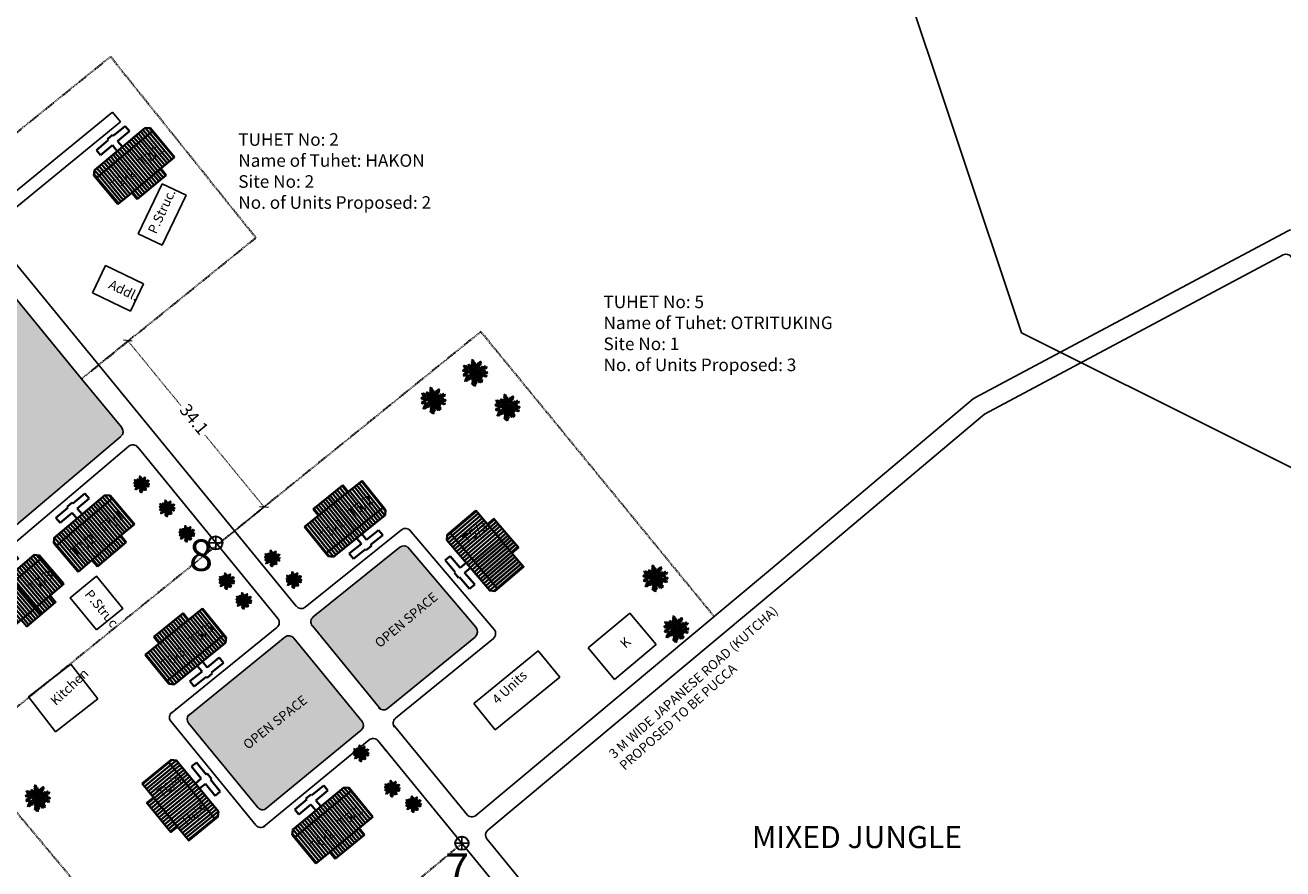
# Model space of a CAD drawing. Units: millimetres. Extents: x 45 to 18795, y 1096 to 17479.
# Drawn here: x 10471 to 10670, y 12571 to 12705 of the extents above; entities that cross this region are included whole.
import ezdxf

# ---------------------------------------------------------------- set-up
doc = ezdxf.new("R2010")
doc.units = ezdxf.units.MM
doc.linetypes.add('ACAD_ISO02W100', pattern=[15, 12, -3])
for name, color, linetype, lineweight in [('10 m Contour', 12, 'Continuous', 25), ('Du', 7, 'Continuous', 35), ('Katcha Rd Existing', 5, 'Continuous', 35), ('Tuhet Bnd', 190, 'ACAD_ISO02W100', 30)]:
    doc.layers.add(name, color=color, linetype=linetype, lineweight=lineweight)
for name, color, linetype in [('Addl', 24, 'Continuous'), ('dimension', 10, 'Continuous'), ('gf', 7, 'Continuous'), ('Jetty', 7, 'Continuous'), ('New Road P', 6, 'Continuous'), ('Open Space', 80, 'Continuous'), ('Permanent', 170, 'Continuous'), ('Proposed pathways', 7, 'Continuous'), ('Pwd temp', 10, 'Continuous'), ('Text', 1, 'Continuous'), ('tree', 94, 'Continuous')]:
    doc.layers.add(name, color=color, linetype=linetype)
doc.layers.get('0').off()
doc.styles.add('ATT', font='TXT')
doc.styles.get("Standard").update_dxf_attribs({"font": 'ARIAL.TTF'})
doc.dimstyles.new('ISO-25', dxfattribs={"dimtxt": 2, "dimasz": 1, "dimexe": 1.25, "dimexo": 0.625, "dimtad": 0, "dimdec": 1, "dimdsep": 46, "dimtxsty": 'Standard', "dimblk": 'OBLIQUE', "dimcen": 2.5, "dimclrd": 7, "dimclre": 7, "dimclrt": 7, "dimadec": 0, "dimazin": 0, "dimtfac": 1, "dimtdec": 1, "dimtmove": 0, "dimatfit": 3, "dimfxl": 0, "dimlwd": 5, "dimlwe": 5, "dimarcsym": 0})

# ---------------------------------------------------------------- blocks, each defined once
blk = doc.blocks.new('A$C14CA49D7')
at = {"layer": 'dimension'}
for points in [[(0.61, 1.22), (0.61, 0)], [(0, 0.62), (1.22, 0.62)]]:
    blk.add_lwpolyline(points, dxfattribs=at)
at = {"layer": 'dimension', "lineweight": 30}
blk.add_circle((0.61, 0.61), 0.61, dxfattribs=at)
blk = doc.blocks.new('_Oblique')
at = {"layer": 'Tuhet Bnd', "color": 0, "lineweight": -2}
blk.add_line((-0.5, -0.5), (0.5, 0.5), dxfattribs=at)
blk = doc.blocks.new('*D206')
at = {"layer": 'Defpoints', "color": 0, "ltscale": 0.002}
for p in [(10487.11, 12654.41), (10481.1, 12649.48), (10502.7, 12623.12)]:
    blk.add_point(p, dxfattribs=at)
at = {"layer": 'Tuhet Bnd', "color": 7, "lineweight": 5, "ltscale": 0.002}
for p, q in [((10481.58, 12649.88), (10488.08, 12655.2)), ((10487.11, 12654.41), (10495.52, 12644.14)), ((10508.71, 12628.05), (10499.36, 12639.46)), ((10503.18, 12623.52), (10509.68, 12628.84))]:
    blk.add_line(p, q, dxfattribs=at)
for p, rotation in [((10487.11, 12654.41), 129.3331449502371), ((10508.71, 12628.05), 309.3331449502371)]:
    blk.add_blockref('_Oblique', p, dxfattribs=dict(at, rotation=rotation))
at = {"layer": 'Tuhet Bnd', "color": 7, "ltscale": 0.002, "insert": (10497.44, 12641.8), "char_height": 2, "attachment_point": 5, "rotation": 309.3331}
blk.add_mtext('34.1', dxfattribs=at)
blk = doc.blocks.new('A$C4B74146B')
at = {"layer": 'Du'}
h = blk.add_hatch(dxfattribs=at)
h.set_pattern_fill('LINE', color=2, scale=0.15, angle=90, style=0)
h.set_pattern_definition([(90, (-27.94986, -239.5976), (-0.47625, 3e-17), [])])
h.paths.add_polyline_path([(5.85, 9), (2.85, 9), (0, 9), (0, 6.3), (5.85, 6.3)])
h.paths.add_polyline_path([(11.7, 9), (8.85, 9), (5.85, 9), (5.85, 6.3), (11.7, 6.3)])
h.paths.add_polyline_path([(11.7, 6.3), (5.85, 6.3), (5.85, 3.6), (11.7, 3.6)])
h.paths.add_polyline_path([(5.85, 6.3), (0, 6.3), (0, 3.6), (5.85, 3.6)])
h.paths.add_polyline_path([(11.7, 3.6), (0, 3.6), (0, 3.05), (0.6, 2.45), (11.1, 2.45), (11.7, 3.05)])
h.paths.add_polyline_path([(5.85, 10.35), (2.85, 10.35), (2.85, 9), (5.85, 9)])
h.paths.add_polyline_path([(8.85, 10.35), (5.85, 10.35), (5.85, 9), (8.85, 9)])
for p, q in [((5.85, 10.35), (5.85, 3.6)), ((2.85, 9), (8.85, 9)), ((11.7, 3.6), (0, 3.6))]:
    blk.add_line(p, q, dxfattribs=at)
for points in [[(11.7, 9), (11.7, 3.05), (11.1, 2.45), (0.6, 2.45), (0, 3.05), (0, 9), (2.85, 9), (2.85, 10.35), (8.85, 10.35), (8.85, 9), (11.7, 9)], [(6.37, 2.45), (6.37, 1.25), (8.83, 1.25), (8.83, 0.2), (6.37, 0.2), (6.37, 0), (5.32, 0), (5.32, 0.2), (2.86, 0.2), (2.86, 1.25), (5.32, 1.25), (5.32, 2.45)]]:
    blk.add_lwpolyline(points, dxfattribs=at)
blk = doc.blocks.new('A$C05066046')
at = {"layer": 'Tuhet Bnd', "ltscale": 0.002}
blk.add_blockref('A$C4B74146B', (0, 0), dxfattribs=at)
blk = doc.blocks.new('12PPLT15')
at = {"color": 0, "linetype": 'ByBlock'}
for p, q in [((-0.197, 0.032), (-0.424, 0.087)), ((-0.311, 0.181), (-0.394, 0.245)), ((0.013, -0.001), (-0.211, 0.261)), ((0.013, -0.001), (-0.088, 0.491)), ((0.013, -0.001), (0.471, 0.206)), ((0.105, 0.233), (0.218, 0.416)), ((0.344, -0.02), (0.467, 0.009)), ((-0.304, -0.006), (-0.415, -0.1)), ((0.013, -0.001), (-0.373, -0.336)), ((0.006, -0.159), (-0.023, -0.458)), ((0.013, -0.001), (0.245, -0.333)), ((0.205, -0.033), (0.429, -0.132))]:
    blk.add_line(p, q, dxfattribs=at)
for points in [[(0.008, 0.049), (0.041, 0.162), (0.002, 0.122), (0.057, 0.248), (-0.001, 0.2), (0.073, 0.313), (-0.007, 0.258), (0.035, 0.352), (-0.007, 0.306), (0.021, 0.394), (-0.034, 0.342), (-0.015, 0.43), (-0.046, 0.403), (-0.053, 0.497), (-0.063, 0.461), (-0.111, 0.516), (-0.076, 0.436), (-0.134, 0.449), (-0.072, 0.403), (-0.134, 0.388), (-0.069, 0.367), (-0.126, 0.359), (-0.053, 0.313), (-0.126, 0.323), (-0.042, 0.261), (-0.105, 0.281), (-0.072, 0.245), (-0.101, 0.245), (-0.053, 0.2), (-0.12, 0.204), (-0.034, 0.149), (-0.092, 0.151), (-0.04, 0.113)], [(-0.136, 0.015), (-0.185, 0.078), (-0.185, 0.032), (-0.233, 0.099), (-0.22, 0.055), (-0.295, 0.132), (-0.279, 0.074), (-0.359, 0.141), (-0.337, 0.087), (-0.408, 0.135), (-0.382, 0.09), (-0.457, 0.122), (-0.446, 0.097), (-0.476, 0.087), (-0.424, 0.078), (-0.466, 0.055), (-0.369, 0.055), (-0.411, 0.038), (-0.314, 0.049), (-0.366, 0.015), (-0.26, 0.036), (-0.314, 0.013), (-0.224, 0.015), (-0.26, -0.012), (-0.166, 0.009), (-0.197, -0.016), (-0.149, -0.004)], [(-0.289, 0.158), (-0.356, 0.164), (-0.323, 0.177), (-0.411, 0.177), (-0.356, 0.197), (-0.427, 0.206), (-0.382, 0.219), (-0.453, 0.268), (-0.379, 0.252), (-0.394, 0.284), (-0.346, 0.233), (-0.331, 0.271), (-0.317, 0.212), (-0.311, 0.252), (-0.285, 0.17)], [(-0.023, 0.057), (-0.023, 0.126), (-0.05, 0.087), (-0.065, 0.126), (-0.076, 0.103), (-0.098, 0.174), (-0.107, 0.155), (-0.136, 0.239), (-0.143, 0.21), (-0.166, 0.294), (-0.17, 0.248), (-0.214, 0.323), (-0.201, 0.271), (-0.262, 0.319), (-0.22, 0.258), (-0.272, 0.268), (-0.208, 0.233), (-0.289, 0.212), (-0.178, 0.2), (-0.26, 0.162), (-0.153, 0.158), (-0.208, 0.12), (-0.117, 0.12), (-0.159, 0.09), (-0.065, 0.061), (-0.126, 0.038), (-0.021, 0.019), (-0.078, 0.003), (-0.021, -0.012), (-0.136, -0.02), (-0.082, -0.035), (-0.191, -0.054), (-0.126, -0.071), (-0.247, -0.1), (-0.17, -0.117), (-0.304, -0.132), (-0.233, -0.152), (-0.344, -0.181), (-0.233, -0.19), (-0.359, -0.223), (-0.279, -0.236), (-0.385, -0.278), (-0.331, -0.278), (-0.401, -0.339), (-0.321, -0.31), (-0.317, -0.345), (-0.291, -0.278), (-0.281, -0.314), (-0.262, -0.249), (-0.247, -0.291), (-0.214, -0.213), (-0.197, -0.284), (-0.17, -0.184), (-0.162, -0.239), (-0.114, -0.139), (-0.114, -0.203), (-0.069, -0.094), (-0.065, -0.171), (-0.03, -0.068), (-0.015, -0.132), (-0.001, -0.035), (0.006, -0.098), (0.021, -0.052), (0.027, -0.159), (0.05, -0.119), (0.038, -0.217), (0.083, -0.142), (0.073, -0.223), (0.092, -0.181), (0.099, -0.291), (0.125, -0.203), (0.119, -0.294), (0.14, -0.249), (0.14, -0.358), (0.163, -0.281), (0.17, -0.397), (0.182, -0.32), (0.245, -0.4), (0.215, -0.333), (0.306, -0.368), (0.251, -0.314), (0.318, -0.31), (0.247, -0.284), (0.283, -0.272), (0.224, -0.249), (0.274, -0.236), (0.193, -0.209), (0.287, -0.194), (0.17, -0.178), (0.28, -0.152), (0.161, -0.142), (0.241, -0.123), (0.125, -0.117), (0.182, -0.1), (0.079, -0.081), (0.138, -0.068), (0.05, -0.033), (0.09, -0.029)], [(0.038, 0), (0.163, -0.052), (0.083, 0.015), (0.17, 0.007), (0.134, 0.036), (0.276, 0.019), (0.19, 0.051), (0.289, 0.051), (0.238, 0.071), (0.415, 0.08), (0.289, 0.107), (0.379, 0.12), (0.309, 0.135), (0.467, 0.168), (0.396, 0.17), (0.49, 0.226), (0.389, 0.2), (0.4, 0.275), (0.354, 0.164), (0.341, 0.233), (0.325, 0.162), (0.276, 0.252), (0.257, 0.126), (0.238, 0.197), (0.234, 0.12), (0.193, 0.223), (0.186, 0.099), (0.167, 0.141), (0.14, 0.074), (0.115, 0.17), (0.083, 0.061), (0.083, 0.113), (0.05, 0.061), (0.041, 0.11), (0.027, 0.022)], [(0.069, 0.191), (0.083, 0.29), (0.096, 0.252), (0.099, 0.348), (0.125, 0.29), (0.121, 0.388), (0.154, 0.332), (0.157, 0.397), (0.176, 0.374), (0.19, 0.43), (0.199, 0.407), (0.238, 0.449), (0.224, 0.397), (0.266, 0.394), (0.209, 0.374), (0.247, 0.361), (0.182, 0.338), (0.245, 0.323), (0.161, 0.296), (0.203, 0.281), (0.134, 0.252), (0.193, 0.245), (0.102, 0.212), (0.154, 0.206), (0.067, 0.168)], [(0.318, -0.01), (0.364, 0.042), (0.367, 0), (0.431, 0.036), (0.415, 0.009), (0.499, 0.029), (0.483, 0.003), (0.506, -0.01), (0.435, -0.01), (0.486, -0.039), (0.383, -0.029)], [(-0.311, -0.004), (-0.356, -0.016), (-0.34, -0.023), (-0.394, -0.033), (-0.373, -0.042), (-0.44, -0.048), (-0.394, -0.062), (-0.45, -0.084), (-0.421, -0.087), (-0.457, -0.117), (-0.415, -0.117), (-0.424, -0.142), (-0.385, -0.1), (-0.379, -0.132), (-0.363, -0.075), (-0.344, -0.117), (-0.34, -0.054), (-0.321, -0.094), (-0.308, -0.035), (-0.295, -0.054), (-0.295, -0.02)], [(-0.017, -0.165), (-0.063, -0.181), (-0.011, -0.188), (-0.078, -0.209), (-0.015, -0.207), (-0.124, -0.245), (-0.03, -0.236), (-0.12, -0.287), (-0.027, -0.261), (-0.092, -0.322), (-0.05, -0.303), (-0.107, -0.385), (-0.034, -0.333), (-0.12, -0.448), (-0.04, -0.385), (-0.084, -0.49), (-0.053, -0.452), (-0.034, -0.53), (-0.021, -0.477), (0.031, -0.533), (0.006, -0.458), (0.048, -0.465), (0.012, -0.41), (0.073, -0.429), (0.008, -0.368), (0.086, -0.404), (0.012, -0.333), (0.079, -0.349), (0.019, -0.303), (0.079, -0.307), (0.019, -0.245), (0.048, -0.259), (0.019, -0.213)], [(0.17, -0.012), (0.274, -0.012), (0.245, -0.026), (0.318, -0.026), (0.295, -0.042), (0.383, -0.058), (0.328, -0.062), (0.425, -0.09), (0.377, -0.094), (0.483, -0.126), (0.442, -0.132), (0.471, -0.165), (0.4, -0.142), (0.412, -0.171), (0.37, -0.123), (0.36, -0.152), (0.325, -0.1), (0.312, -0.159), (0.28, -0.09), (0.274, -0.132), (0.251, -0.075), (0.234, -0.106), (0.199, -0.048), (0.186, -0.081), (0.182, -0.045)]]:
    blk.add_lwpolyline(points, dxfattribs=at)
at = {"color": 0, "linetype": 'ByBlock', "style": 'ATT'}
for tag, p, flags in [('ITEM', (-1, -3.75), 3), ('ROOM_NUMBER', (-1, -5.083), 1)]:
    blk.add_attdef(tag, p, '', height=1, dxfattribs=dict(at, flags=flags))

msp = doc.modelspace()

# ---------------------------------------------------------------- hatches: boundary and pattern name
at = {"layer": 'Du'}
h = msp.add_hatch(dxfattribs=at)
h.set_pattern_fill('LINE', color=2, scale=0.15, angle=129.5106, style=0)
h.set_pattern_definition([(309.83331, (10304.84964, 12849.08147), (-0.3657177, -0.3050649), [])])
h.paths.add_polyline_path([(10490.05, 12679.83), (10487.74, 12677.91), (10485.55, 12676.08), (10483.82, 12678.16), (10488.32, 12681.9)])
h.paths.add_polyline_path([(10494.54, 12683.58), (10492.35, 12681.75), (10490.05, 12679.83), (10488.32, 12681.9), (10492.81, 12685.65)])
h.paths.add_polyline_path([(10492.81, 12685.65), (10488.32, 12681.9), (10486.59, 12683.98), (10491.08, 12687.73)])
h.paths.add_polyline_path([(10488.32, 12681.9), (10483.82, 12678.16), (10482.09, 12680.23), (10486.59, 12683.98)])
h.paths.add_polyline_path([(10491.08, 12687.73), (10482.09, 12680.23), (10481.74, 12680.65), (10481.82, 12681.5), (10489.88, 12688.22), (10490.73, 12688.15)])
h.paths.add_polyline_path([(10490.91, 12678.79), (10488.61, 12676.87), (10487.74, 12677.91), (10490.05, 12679.83)])
h.paths.add_polyline_path([(10493.21, 12680.72), (10490.91, 12678.79), (10490.05, 12679.83), (10492.35, 12681.75)])
h = msp.add_hatch(dxfattribs=at)
h.set_pattern_fill('LINE', color=2, scale=0.15, angle=127.2152, style=0)
h.set_pattern_definition([(128.76866, (10701.74427, 12455.86694), (0.3713229, 0.298217), [])])
h.paths.add_polyline_path([(10519.72, 12628.53), (10522.06, 12630.41), (10524.29, 12632.19), (10525.98, 12630.09), (10521.42, 12626.42)])
h.paths.add_polyline_path([(10515.16, 12624.87), (10517.39, 12626.65), (10519.72, 12628.53), (10521.42, 12626.42), (10516.85, 12622.76)])
h.paths.add_polyline_path([(10516.85, 12622.76), (10521.42, 12626.42), (10523.11, 12624.32), (10518.55, 12620.66)])
h.paths.add_polyline_path([(10521.42, 12626.42), (10525.98, 12630.09), (10527.67, 12627.98), (10523.11, 12624.32)])
h.paths.add_polyline_path([(10518.55, 12620.66), (10527.67, 12627.98), (10528.01, 12627.55), (10527.92, 12626.71), (10519.73, 12620.13), (10518.89, 12620.23)])
h.paths.add_polyline_path([(10518.88, 12629.58), (10521.22, 12631.46), (10522.06, 12630.41), (10519.72, 12628.53)])
h.paths.add_polyline_path([(10516.54, 12627.7), (10518.88, 12629.58), (10519.72, 12628.53), (10517.39, 12626.65)])
h = msp.add_hatch(dxfattribs=at)
h.set_pattern_fill('LINE', color=2, scale=0.15, angle=93.3048, style=0)
h.set_pattern_definition([(310.30774, (10297.1011, 12789.2408), (-0.3631792, -0.3080827), [])])
h.paths.add_polyline_path([(10483.69, 12621.53), (10481.4, 12619.59), (10479.23, 12617.75), (10477.48, 12619.8), (10481.95, 12623.59)])
h.paths.add_polyline_path([(10488.15, 12625.31), (10485.98, 12623.47), (10483.69, 12621.53), (10481.95, 12623.59), (10486.41, 12627.37)])
h.paths.add_polyline_path([(10486.41, 12627.37), (10481.95, 12623.59), (10480.2, 12625.65), (10484.66, 12629.43)])
h.paths.add_polyline_path([(10481.95, 12623.59), (10477.48, 12619.8), (10475.74, 12621.86), (10480.2, 12625.65)])
h.paths.add_polyline_path([(10484.66, 12629.43), (10475.74, 12621.86), (10475.38, 12622.28), (10475.45, 12623.13), (10483.46, 12629.92), (10484.3, 12629.85)])
h.paths.add_polyline_path([(10484.57, 12620.5), (10482.28, 12618.56), (10481.4, 12619.59), (10483.69, 12621.53)])
h.paths.add_polyline_path([(10486.85, 12622.44), (10484.57, 12620.5), (10483.69, 12621.53), (10485.98, 12623.47)])
h = msp.add_hatch(dxfattribs=at)
h.set_pattern_fill('LINE', color=2, scale=0.15, angle=219.3017, style=0)
h.set_pattern_definition([(40.37719, (10378.63287, 12436.19646), (0.3085227, -0.3628055), [])])
h.paths.add_polyline_path([(10546.12, 12622.99), (10548.06, 12620.71), (10549.91, 12618.53), (10547.85, 12616.79), (10544.06, 12621.24)])
h.paths.add_polyline_path([(10542.33, 12627.45), (10544.17, 12625.28), (10546.12, 12622.99), (10544.06, 12621.24), (10540.27, 12625.7)])
h.paths.add_polyline_path([(10540.27, 12625.7), (10544.06, 12621.24), (10542, 12619.49), (10538.21, 12623.95)])
h.paths.add_polyline_path([(10544.06, 12621.24), (10547.85, 12616.79), (10545.79, 12615.04), (10542, 12619.49)])
h.paths.add_polyline_path([(10538.21, 12623.95), (10545.79, 12615.04), (10545.37, 12614.68), (10544.53, 12614.75), (10537.73, 12622.75), (10537.8, 12623.59)])
h.paths.add_polyline_path([(10547.15, 12623.87), (10549.09, 12621.58), (10548.06, 12620.71), (10546.12, 12622.99)])
h.paths.add_polyline_path([(10545.2, 12626.15), (10547.15, 12623.87), (10546.12, 12622.99), (10544.17, 12625.28)])
h = msp.add_hatch(dxfattribs=at)
h.set_pattern_fill('LINE', color=2, scale=0.15, angle=129.0627, style=0)
h.set_pattern_definition([(129.06273, (10624.8303, 12393.9188), (-0.3697874, -0.30011885), [])])
h.paths.add_polyline_path([(10494.42, 12608.24), (10492.09, 12606.35), (10489.87, 12604.56), (10491.57, 12602.46), (10496.12, 12606.15)])
h.paths.add_polyline_path([(10498.96, 12611.93), (10496.74, 12610.13), (10494.42, 12608.24), (10496.12, 12606.15), (10500.66, 12609.83)])
h.paths.add_polyline_path([(10500.66, 12609.83), (10496.12, 12606.15), (10497.82, 12604.05), (10502.36, 12607.74)])
h.paths.add_polyline_path([(10496.12, 12606.15), (10491.57, 12602.46), (10493.28, 12600.36), (10497.82, 12604.05)])
h.paths.add_polyline_path([(10502.36, 12607.74), (10493.28, 12600.36), (10493.62, 12599.94), (10494.47, 12599.85), (10502.62, 12606.47), (10502.71, 12607.31)])
h.paths.add_polyline_path([(10493.56, 12609.29), (10491.24, 12607.4), (10492.09, 12606.35), (10494.42, 12608.24)])
h.paths.add_polyline_path([(10495.89, 12611.18), (10493.56, 12609.29), (10494.42, 12608.24), (10496.74, 12610.13)])
h = msp.add_hatch(dxfattribs=at)
h.set_pattern_fill('LINE', color=2, scale=0.15, angle=219.3017, style=0)
h.set_pattern_definition([(219.30173, (10706.86835, 12710.88777), (0.3016588, -0.3685323), [])])
h.paths.add_polyline_path([(10493.09, 12579.58), (10494.99, 12577.26), (10496.79, 12575.05), (10498.88, 12576.76), (10495.18, 12581.29)])
h.paths.add_polyline_path([(10489.38, 12584.11), (10491.19, 12581.9), (10493.09, 12579.58), (10495.18, 12581.29), (10491.47, 12585.82)])
h.paths.add_polyline_path([(10491.47, 12585.82), (10495.18, 12581.29), (10497.27, 12583), (10493.56, 12587.53)])
h.paths.add_polyline_path([(10495.18, 12581.29), (10498.88, 12576.76), (10500.97, 12578.47), (10497.27, 12583)])
h.paths.add_polyline_path([(10493.56, 12587.53), (10500.97, 12578.47), (10501.4, 12578.82), (10501.48, 12579.67), (10494.83, 12587.79), (10493.99, 12587.88)])
h.paths.add_polyline_path([(10492.04, 12578.72), (10493.94, 12576.4), (10494.99, 12577.26), (10493.09, 12579.58)])
h.paths.add_polyline_path([(10490.14, 12581.05), (10492.04, 12578.72), (10493.09, 12579.58), (10491.19, 12581.9)])
h = msp.add_hatch(dxfattribs=at)
h.set_pattern_fill('LINE', color=2, scale=0.15, angle=126.6701, style=0)
h.set_pattern_definition([(309.44865, (10337.43624, 12745.60763), (-0.3677576, -0.3026028), [])])
h.paths.add_polyline_path([(10521.49, 12575.12), (10519.18, 12573.21), (10516.97, 12571.4), (10515.26, 12573.49), (10519.78, 12577.2)])
h.paths.add_polyline_path([(10526.01, 12578.83), (10523.81, 12577.02), (10521.49, 12575.12), (10519.78, 12577.2), (10524.29, 12580.92)])
h.paths.add_polyline_path([(10524.29, 12580.92), (10519.78, 12577.2), (10518.06, 12579.29), (10522.58, 12583)])
h.paths.add_polyline_path([(10519.78, 12577.2), (10515.26, 12573.49), (10513.54, 12575.57), (10518.06, 12579.29)])
h.paths.add_polyline_path([(10522.58, 12583), (10513.54, 12575.57), (10513.19, 12576), (10513.28, 12576.84), (10521.38, 12583.51), (10522.23, 12583.43)])
h.paths.add_polyline_path([(10522.35, 12574.08), (10520.03, 12572.17), (10519.18, 12573.21), (10521.49, 12575.12)])
h.paths.add_polyline_path([(10524.67, 12575.98), (10522.35, 12574.08), (10521.49, 12575.12), (10523.81, 12577.02)])
at = {"layer": 'gf', "ltscale": 0.002}
h = msp.add_hatch(color=256, dxfattribs=at)
h.paths.add_polyline_path([(10549.91, 12618.53), (10548.06, 12620.71), (10546.12, 12622.99), (10542, 12619.49), (10545.79, 12615.04)])
h.paths.add_polyline_path([(10547.15, 12623.87), (10546.12, 12622.99), (10548.06, 12620.71), (10549.09, 12621.58)])
at = {"layer": 'Open Space', "ltscale": 0.002}
msp.add_hatch(color=256, dxfattribs=at).paths.add_polyline_path([(10486.01, 12639.23, 0.409945), (10486.14, 12640.63), (10479.77, 12648.36), (10479.77, 12648.36), (10468.17, 12662.53, 0.414214), (10466.76, 12662.67), (10442.25, 12642.6, 0.417616), (10442.12, 12641.19), (10446.06, 12636.49, -0.414214), (10445.94, 12635.08), (10444.59, 12633.95, 0.411373), (10444.46, 12632.55), (10457.67, 12616.52, 0.418322), (10459.09, 12616.4)])
h = msp.add_hatch(color=256, dxfattribs=at)
h.paths.add_polyline_path([(10513.46, 12607.22, 0.41295), (10512.05, 12607.36), (10496.69, 12594.89, 0.322178), (10496.76, 12593.72), (10507.73, 12580.33, 0.341534), (10508.92, 12580.05), (10524.15, 12592.59, 0.401333), (10524.31, 12593.96)])
h.paths.add_polyline_path([(10542.28, 12607.43, 0.401477), (10542.37, 12608.88), (10531.52, 12621.63, 0.347459), (10530.28, 12621.62), (10516.54, 12610.58, 0.416984), (10516.39, 12609.16), (10527.27, 12595.87, 0.281123), (10528.3, 12596.01)])
h.paths.add_polyline_path([(10504.7, 12590.68), (10513.98, 12598.06), (10515.41, 12596.26), (10506.13, 12588.88)], flags=24)
h.paths.add_polyline_path([(10525.6, 12606.77), (10534.66, 12614.41), (10536.14, 12612.65), (10527.08, 12605.01)], flags=24)

# ---------------------------------------------------------------- linework, layer by layer
at = {"layer": '10 m Contour'}
msp.add_lwpolyline([(10331.29, 13207), (10364.73, 13120.12), (10391.48, 13033.24), (10428.27, 12973.1), (10468.39, 12882.88), (10548.64, 12802.69), (10598.8, 12745.89), (10628.9, 12655.67), (10695.77, 12622.26), (10739.24, 12562.11), (10772.68, 12498.62), (10776.03, 12418.43), (10792.75, 12351.6), (10826.78, 12238.98), (10830.12, 12188.86), (10853.53, 12155.45), (10930.44, 12142.08), (11010.69, 12115.35), (11057.5, 12075.26), (11087.6, 12008.43), (11097.63, 11908.19)], dxfattribs=at)
at = {"layer": 'Addl'}
for p, q in [((10488.76, 12671.38), (10492.56, 12679.32)), ((10496.35, 12677.5), (10492.56, 12679.32)), ((10492.55, 12669.57), (10496.35, 12677.5)), ((10492.55, 12669.57), (10488.76, 12671.38)), ((10483.57, 12666.33), (10481.49, 12662)), ((10489.61, 12663.44), (10483.57, 12666.33)), ((10487.53, 12659.11), (10489.61, 12663.44)), ((10481.49, 12662), (10487.53, 12659.11)), ((10471.37, 12597.86), (10478.07, 12603.08)), ((10478.07, 12603.08), (10482.37, 12597.55)), ((10471.37, 12597.86), (10475.66, 12592.33)), ((10475.66, 12592.33), (10482.37, 12597.55))]:
    msp.add_line(p, q, dxfattribs=at)
at = {"layer": 'Addl', "ltscale": 0.002}
for p, q in [((10566.75, 12611.15), (10560.15, 12605.64)), ((10570.92, 12606.17), (10566.75, 12611.15)), ((10560.15, 12605.64), (10564.32, 12600.65)), ((10564.32, 12600.65), (10570.92, 12606.17))]:
    msp.add_line(p, q, dxfattribs=at)
at = {"layer": 'Du'}
for p, q in [((10489.88, 12688.22), (10481.82, 12681.5)), ((10491.08, 12687.73), (10482.09, 12680.23)), ((10484.68, 12687.08), (10483.88, 12686.41)), ((10484.81, 12686.93), (10484.68, 12687.08)), ((10486.7, 12688.5), (10484.81, 12686.93)), ((10485.48, 12686.12), (10487.37, 12687.69)), ((10487.37, 12687.69), (10486.7, 12688.5)), ((10489.88, 12688.22), (10490.73, 12688.15)), ((10494.54, 12683.58), (10490.73, 12688.15)), ((10484.01, 12686.25), (10482.12, 12684.68)), ((10482.79, 12683.87), (10484.68, 12685.45)), ((10483.88, 12686.41), (10484.01, 12686.25)), ((10484.68, 12685.45), (10485.45, 12684.52)), ((10486.25, 12685.2), (10485.48, 12686.12)), ((10482.12, 12684.68), (10482.79, 12683.87)), ((10490.91, 12678.79), (10486.59, 12683.98)), ((10492.35, 12681.75), (10494.54, 12683.58)), ((10481.82, 12681.5), (10481.74, 12680.65)), ((10487.74, 12677.91), (10492.35, 12681.75)), ((10493.21, 12680.72), (10492.35, 12681.75)), ((10481.74, 12680.65), (10485.55, 12676.08)), ((10488.61, 12676.87), (10493.21, 12680.72)), ((10485.55, 12676.08), (10487.74, 12677.91)), ((10487.74, 12677.91), (10488.61, 12676.87)), ((10521.22, 12631.46), (10516.54, 12627.7)), ((10522.06, 12630.41), (10521.22, 12631.46)), ((10524.29, 12632.19), (10522.06, 12630.41)), ((10528.01, 12627.55), (10524.29, 12632.19)), ((10483.46, 12629.92), (10475.45, 12623.13)), ((10484.66, 12629.43), (10475.74, 12621.86)), ((10480.28, 12630.17), (10478.4, 12628.58)), ((10479.08, 12627.78), (10480.96, 12629.37)), ((10480.96, 12629.37), (10480.28, 12630.17)), ((10484.3, 12629.85), (10483.46, 12629.92)), ((10488.15, 12625.31), (10484.3, 12629.85)), ((10522.06, 12630.41), (10517.39, 12626.65)), ((10518.88, 12629.58), (10523.11, 12624.32)), ((10477.6, 12627.9), (10475.72, 12626.31)), ((10476.4, 12625.51), (10478.28, 12627.1)), ((10478.27, 12628.73), (10477.47, 12628.05)), ((10477.47, 12628.05), (10477.6, 12627.9)), ((10478.4, 12628.58), (10478.27, 12628.73)), ((10478.28, 12627.1), (10479.05, 12626.19)), ((10479.86, 12626.86), (10479.08, 12627.78)), ((10516.54, 12627.7), (10517.39, 12626.65)), ((10518.55, 12620.66), (10527.67, 12627.98)), ((10527.92, 12626.71), (10528.01, 12627.55)), ((10475.72, 12626.31), (10476.4, 12625.51)), ((10484.57, 12620.5), (10480.2, 12625.65)), ((10485.98, 12623.47), (10488.15, 12625.31)), ((10517.39, 12626.65), (10515.16, 12624.87)), ((10519.73, 12620.13), (10527.92, 12626.71)), ((10548.06, 12620.71), (10544.17, 12625.28)), ((10475.45, 12623.13), (10475.38, 12622.28)), ((10481.4, 12619.59), (10485.98, 12623.47)), ((10486.85, 12622.44), (10485.98, 12623.47)), ((10515.16, 12624.87), (10518.89, 12620.23)), ((10523.42, 12623.09), (10524.17, 12622.16)), ((10524.99, 12622.82), (10524.24, 12623.75)), ((10526.91, 12624.36), (10524.99, 12622.82)), ((10525.64, 12622), (10527.56, 12623.54)), ((10527.56, 12623.54), (10526.91, 12624.36)), ((10538.21, 12623.95), (10545.79, 12615.04)), ((10547.15, 12623.87), (10542, 12619.49)), ((10475.38, 12622.28), (10479.23, 12617.75)), ((10482.28, 12618.56), (10486.85, 12622.44)), ((10524.17, 12622.16), (10522.25, 12620.62)), ((10522.91, 12619.8), (10524.83, 12621.34)), ((10524.83, 12621.34), (10524.95, 12621.18)), ((10524.95, 12621.18), (10525.77, 12621.84)), ((10525.77, 12621.84), (10525.64, 12622)), ((10479.23, 12617.75), (10481.4, 12619.59)), ((10481.4, 12619.59), (10482.28, 12618.56)), ((10518.89, 12620.23), (10519.73, 12620.13)), ((10522.25, 12620.62), (10522.91, 12619.8)), ((10538.28, 12620.24), (10537.48, 12619.56)), ((10537.48, 12619.56), (10539.07, 12617.69)), ((10539.87, 12618.37), (10538.28, 12620.24)), ((10540.79, 12619.15), (10539.87, 12618.37)), ((10539.07, 12617.69), (10538.92, 12617.56)), ((10538.92, 12617.56), (10539.6, 12616.76)), ((10540.55, 12617.57), (10541.47, 12618.35)), ((10542.15, 12615.7), (10540.55, 12617.57)), ((10539.6, 12616.76), (10539.75, 12616.89)), ((10539.75, 12616.89), (10541.35, 12615.02)), ((10541.35, 12615.02), (10542.15, 12615.7)), ((10491.24, 12607.4), (10495.89, 12611.18)), ((10495.89, 12611.18), (10496.74, 12610.13)), ((10496.74, 12610.13), (10498.96, 12611.93)), ((10498.96, 12611.93), (10502.71, 12607.31)), ((10492.09, 12606.35), (10496.74, 12610.13)), ((10493.56, 12609.29), (10497.82, 12604.05)), ((10492.09, 12606.35), (10491.24, 12607.4)), ((10502.36, 12607.74), (10493.28, 12600.36)), ((10502.71, 12607.31), (10502.62, 12606.47)), ((10489.87, 12604.56), (10492.09, 12606.35)), ((10502.62, 12606.47), (10494.47, 12599.85)), ((10493.62, 12599.94), (10489.87, 12604.56)), ((10498.95, 12603.49), (10499.71, 12602.56)), ((10499.71, 12602.56), (10501.62, 12604.11)), ((10502.28, 12603.29), (10500.37, 12601.74)), ((10501.62, 12604.11), (10502.28, 12603.29)), ((10496.98, 12600.35), (10498.89, 12601.9)), ((10499.55, 12601.08), (10497.64, 12599.53)), ((10498.89, 12601.9), (10498.14, 12602.83)), ((10499.68, 12600.92), (10499.55, 12601.08)), ((10500.49, 12601.59), (10499.68, 12600.92)), ((10500.37, 12601.74), (10500.49, 12601.59)), ((10494.47, 12599.85), (10493.62, 12599.94)), ((10497.64, 12599.53), (10496.98, 12600.35)), ((10494.85, 12596.06), (10494.86, 12596.05)), ((10493.56, 12587.53), (10500.97, 12578.47)), ((10497.2, 12586.8), (10498.01, 12587.46)), ((10498.01, 12587.46), (10499.57, 12585.56)), ((10498.75, 12584.9), (10497.2, 12586.8)), ((10499.57, 12585.56), (10499.72, 12585.69)), ((10499.72, 12585.69), (10500.39, 12584.87)), ((10497.83, 12584.14), (10498.75, 12584.9)), ((10499.42, 12584.08), (10498.49, 12583.32)), ((10500.98, 12582.18), (10499.42, 12584.08)), ((10500.39, 12584.87), (10500.23, 12584.75)), ((10500.23, 12584.75), (10501.79, 12582.84)), ((10521.38, 12583.51), (10513.28, 12576.84)), ((10518.21, 12583.81), (10516.31, 12582.25)), ((10518.87, 12583), (10518.21, 12583.81)), ((10522.23, 12583.43), (10521.38, 12583.51)), ((10526.01, 12578.83), (10522.23, 12583.43)), ((10494.99, 12577.26), (10491.19, 12581.9)), ((10492.04, 12578.72), (10497.27, 12583)), ((10501.79, 12582.84), (10500.98, 12582.18)), ((10522.58, 12583), (10513.54, 12575.57)), ((10515.5, 12581.58), (10513.6, 12580.02)), ((10516.18, 12582.4), (10515.37, 12581.73)), ((10515.37, 12581.73), (10515.5, 12581.58)), ((10516.31, 12582.25), (10516.18, 12582.4)), ((10516.97, 12581.44), (10518.87, 12583)), ((10517.74, 12580.51), (10516.97, 12581.44)), ((10513.6, 12580.02), (10514.26, 12579.21)), ((10514.26, 12579.21), (10516.16, 12580.77)), ((10516.16, 12580.77), (10516.92, 12579.84)), ((10522.35, 12574.08), (10518.06, 12579.29)), ((10509.63, 12578), (10509.63, 12578)), ((10523.81, 12577.02), (10526.01, 12578.83)), ((10513.28, 12576.84), (10513.19, 12576)), ((10513.19, 12576), (10516.97, 12571.4)), ((10519.18, 12573.21), (10523.81, 12577.02)), ((10520.03, 12572.17), (10524.67, 12575.98)), ((10524.67, 12575.98), (10523.81, 12577.02)), ((10516.97, 12571.4), (10519.18, 12573.21)), ((10519.18, 12573.21), (10520.03, 12572.17))]:
    msp.add_line(p, q, dxfattribs=at)
for points in [[(10542.33, 12627.45), (10537.8, 12623.59), (10537.73, 12622.75), (10544.53, 12614.75), (10545.37, 12614.68), (10549.91, 12618.53), (10548.06, 12620.71), (10549.09, 12621.58), (10545.2, 12626.15), (10544.17, 12625.28), (10542.33, 12627.45)], [(10489.38, 12584.11), (10493.99, 12587.88), (10494.83, 12587.79), (10501.48, 12579.67), (10501.4, 12578.82), (10496.79, 12575.05), (10494.99, 12577.26), (10493.94, 12576.4), (10490.14, 12581.05), (10491.19, 12581.9), (10489.38, 12584.11)]]:
    msp.add_lwpolyline(points, dxfattribs=at)
at = {"layer": 'New Road P'}
for p, q in [((10430.21, 12714.42), (10513.85, 12612.26)), ((10468.17, 12662.53), (10479.77, 12648.36)), ((10486.14, 12640.63), (10479.77, 12648.36)), ((10591.02, 12615.82), (10623.01, 12642.74)), ((10510.92, 12610.31), (10488.68, 12637.54)), ((10488.68, 12637.54), (10510.92, 12610.31)), ((10542.33, 12579.05), (10589.1, 12618.12)), ((10544.23, 12576.73), (10591.02, 12615.82)), ((10516.39, 12609.16), (10527.27, 12595.87)), ((10516.39, 12609.16), (10527.27, 12595.87)), ((10513.46, 12607.22), (10524.31, 12593.96)), ((10513.46, 12607.22), (10524.31, 12593.96)), ((10529.23, 12593.48), (10541.02, 12579.09)), ((10529.23, 12593.48), (10530.69, 12591.7)), ((10526.8, 12590.93), (10552.68, 12559.32)), ((10526.8, 12590.93), (10528.07, 12589.37)), ((10555.64, 12561.23), (10544.09, 12575.33))]:
    msp.add_line(p, q, dxfattribs=at)
for points in [[(10790.17, 12664.34), (10760.08, 12661.17), (10713.61, 12670.59, 0.041166), (10713.28, 12670.62), (10672.21, 12672.07, 0.132032), (10671.2, 12671.84), (10621.41, 12645.29, 0.052502), (10621.24, 12645.17), (10589.09, 12618.12)], [(10623.01, 12642.74), (10670.44, 12668.03, -0.372752), (10671.71, 12667.74), (10700.64, 12628.35)]]:
    msp.add_lwpolyline(points, format="xyb", dxfattribs=at)
msp.add_lwpolyline([(10473.09, 12656.52), (10479.77, 12648.36)], dxfattribs=at)
for centre, start, end in [((10527.67, 12596.79), 219.3101, 309.1117), ((10541.69, 12579.82), 219.3101, 309.8773), ((10544.87, 12575.96), 129.8773, 219.3101)]:
    msp.add_arc(centre, 1, start, end, dxfattribs=at)
at = {"layer": 'Permanent'}
msp.add_lwpolyline([(10482.16, 12608.51), (10486.34, 12611.93), (10482.16, 12617.03), (10477.98, 12613.61)], close=True, dxfattribs=at)
at = {"layer": 'Proposed pathways', "ltscale": 0.002}
for p, q in [((10484.68, 12690.72), (10463.65, 12673.5)), ((10485.95, 12689.17), (10464.92, 12671.96)), ((10484.68, 12690.72), (10485.95, 12689.17)), ((10459.09, 12616.4), (10486.01, 12639.23)), ((10487.26, 12637.67), (10458.84, 12613.56)), ((10515.25, 12612.11), (10530.55, 12624.4)), ((10531.79, 12624.4), (10545.24, 12608.58)), ((10516.54, 12610.58), (10530.28, 12621.62)), ((10531.52, 12621.63), (10542.37, 12608.88)), ((10510.78, 12608.9), (10493.87, 12595.18)), ((10512.05, 12607.36), (10496.69, 12594.89)), ((10528.3, 12596.01), (10542.28, 12607.43)), ((10529.58, 12594.47), (10545.11, 12607.16)), ((10493.94, 12594.01), (10507.45, 12577.51)), ((10496.76, 12593.72), (10507.73, 12580.33)), ((10525.41, 12591.04), (10508.64, 12577.23)), ((10524.15, 12592.59), (10508.92, 12580.05))]:
    msp.add_line(p, q, dxfattribs=at)
for centre, radius, start, end in [((10485.36, 12640), 1, 310.3077, 39.4714), ((10487.9, 12636.9), 1, 39.3101, 130.3077), ((10531.17, 12623.62), 1, 40.3772, 128.7687), ((10530.91, 12620.84), 1, 40.3772, 128.7687), ((10514.63, 12612.89), 1, 219.3101, 308.7687), ((10510.15, 12609.68), 1, 309.0627, 39.3101), ((10517.16, 12609.8), 1, 128.7687, 219.3101), ((10512.68, 12606.59), 1, 39.3101, 129.0627), ((10541.57, 12608.2), 1.04, 312.7089, 40.5482), ((10544.48, 12607.94), 1, 309.1117, 40.3772), ((10494.71, 12594.65), 1, 129.0627, 219.3017), ((10497.53, 12594.36), 1, 129.0627, 219.3017), ((10523.51, 12593.36), 1, 309.4486, 39.3101), ((10530.21, 12593.69), 1, 129.1117, 219.3101), ((10526.05, 12590.26), 1, 39.3101, 129.4486), ((10508.5, 12580.96), 1, 219.3017, 309.4486), ((10508.22, 12578.14), 1, 219.3017, 309.4486)]:
    msp.add_arc(centre, radius, start, end, dxfattribs=at)
at = {"layer": 'Pwd temp'}
msp.add_lwpolyline([(10541.99, 12596.85), (10545.4, 12592.67), (10555.63, 12601.02), (10552.21, 12605.2)], close=True, dxfattribs=at)
at = {"layer": 'Tuhet Bnd', "ltscale": 0.002}
msp.add_line((10543.12, 12655.84), (10580.13, 12610.63), dxfattribs=at)
for points in [[(10456.41, 12676.89), (10484.36, 12699.51)], [(10484.36, 12699.51), (10507.42, 12670.76)], [(10479.77, 12648.36), (10507.42, 12670.76)], [(10543.12, 12655.84), (10461.16, 12589.49)], [(10461.16, 12589.49), (10500.94, 12541.87)], [(10540.15, 12574.62), (10501.03, 12541.94)]]:
    msp.add_lwpolyline(points, dxfattribs=at)

# ---------------------------------------------------------------- block references
at = {"layer": 'Katcha Rd Existing', "ltscale": 0.002, "xscale": 1.740609015603695, "yscale": 1.740609015603695, "zscale": 1.740609015603327}
for p in [(10500, 12621.25), (10539.05, 12573.59)]:
    msp.add_blockref('A$C14CA49D7', p, dxfattribs=at)
at = {"layer": 'Open Space', "ltscale": 0.002, "xscale": -1, "rotation": 220.3077427381832}
msp.add_blockref('A$C05066046', (10462.2, 12615.1), dxfattribs=at)
at = {"layer": 'tree'}
for p, xscale, yscale, zscale in [((10542.16, 12649.35), 4, 4, 4), ((10535.55, 12644.96), 4, 4, 4), ((10547.29, 12643.86), 4, 4, 4), ((10489.27, 12631.64), 2.5, 2.5, 2.5), ((10493.31, 12627.83), 2.5, 2.5, 2.5), ((10496.45, 12623.79), 2.5, 2.5, 2.5), ((10510.01, 12619.88), 2.5, 2.5, 2.5), ((10502.78, 12616.27), 2.5, 2.5, 2.5), ((10513.44, 12616.45), 2.5, 2.5, 2.5), ((10570.78, 12616.73), 4, 4, 4), ((10505.48, 12613.14), 2.5, 2.5, 2.5), ((10574.08, 12608.67), 4, 4, 4), ((10524.1, 12588.93), 2.5, 2.5, 2.5), ((10472.78, 12581.83), 4, 4, 4), ((10529.04, 12583.33), 2.5, 2.5, 2.5), ((10532.4, 12580.86), 2.5, 2.5, 2.5)]:
    msp.add_blockref('12PPLT15', p, dxfattribs=dict(at, xscale=xscale, yscale=yscale, zscale=zscale))

# ---------------------------------------------------------------- texts
at = {"layer": 'Jetty', "ltscale": 0.002, "insert": (10586.12, 12577.37), "char_height": 3.5, "width": 58.1548, "attachment_point": 1}
msp.add_mtext('{\\fArial Narrow|b1|i0|c0|p34;MIXED JUNGLE}', dxfattribs=at)
at = {"layer": 'Pwd temp', "char_height": 5, "attachment_point": 1}
for s, insert in [('{\\fArial Narrow|b0|i0|c0|p34;8}', (10496.84, 12622.87)), ('{\\fArial Narrow|b0|i0|c0|p34;7}', (10537.47, 12573.02))]:
    msp.add_mtext(s, dxfattribs=dict(at, insert=insert))
at = {"layer": 'Text', "ltscale": 0.002, "char_height": 2, "attachment_point": 1}
for s, insert, width in [('{\\fArial Narrow|b1|i0|c0|p34;TUHET No: 2\\PName of Tuhet: HAKON\\PSite No: 2\\PNo. of Units Proposed: 2}', (10504.64, 12687.36), 42.3536), ('{\\fArial Narrow|b1|i0|c0|p34;TUHET No: 5\\PName of Tuhet: OTRITUKING\\PSite No: 1\\PNo. of Units Proposed: 3}', (10562.58, 12661.59), 48.5162)]:
    msp.add_mtext(s, dxfattribs=dict(at, insert=insert, width=width))
at = {"layer": 'Text', "char_height": 1.5, "attachment_point": 1}
for s, insert, rotation in [('{\\fArial Narrow|b1|i0|c0|p34;T2/1}', (10488.61, 12683.12), 36.9797), ('{\\fArial Narrow|b1|i0|c0|p34;T2/2}', (10484.12, 12679.37), 36.9797), ('{\\fArial Narrow|b0|i0|c0|p34;P.Struc.}', (10490.23, 12671.88), 65.1483), ('{\\fArial Narrow|b0|i0|c0|p34;Addl.}', (10484.57, 12664.16), 334.4045), ('{\\fArial Narrow|b1|i0|c0|p34;T5/2}', (10521.88, 12627.43), 37.1467), ('{\\fArial Narrow|b1|i0|c0|p34;T7/1}', (10482.33, 12625.06), 37.1467), ('{\\fArial Narrow|b1|i0|c0|p34;T5/1}', (10517.32, 12623.77), 37.1467), ('{\\fArial Narrow|b1|i0|c0|p34;T5/3}', (10540.01, 12623.27), 37.1467), ('{\\fArial Narrow|b1|i0|c0|p34;T7/2}', (10477.87, 12621.27), 37.1467), ('{\\fArial Narrow|b1|i0|c0|p34;T7/3}', (10471.12, 12615.55), 37.1467), ('{\\fArial Narrow|b0|i0|c0|p34;P.Struc.}', (10481.33, 12615.07), 309.3101), ('{\\fArial Narrow|b1|i0|c0|p34;OPEN SPACE}', (10526.12, 12606.72), 40.1569), ('{\\fArial Narrow|b1|i0|c0|p34;3 M WIDE JAPANESE ROAD (KUTCHA)}\\P{\\fArial Narrow|b1|i0|c0|p34;PROPOSED TO BE PUCCA}', (10563.28, 12589.12), 41.7382), ('{\\fArial Narrow|b1|i0|c0|p34;T6/6}', (10496.57, 12607.15), 37.1467), ('{\\fArial Narrow|b0|i0|c0|p34;K}', (10565.05, 12606.6), 43), ('{\\fArial Narrow|b1|i0|c0|p34;T6/5}', (10492.14, 12603.33), 37.1467), ('{\\fArial Narrow|b0|i0|c0|p34;Kitchen}', (10474.67, 12597.49), 43.3968), ('{\\fArial Narrow|b0|i0|c0|p34;4 Units}', (10544.74, 12597.7), 43.0406), ('{\\fArial Narrow|b1|i0|c0|p34;OPEN SPACE}', (10505.23, 12590.62), 38.53), ('{\\fArial Narrow|b1|i0|c0|p34;T6/4}', (10491.54, 12583.01), 37.1467), ('{\\fArial Narrow|b1|i0|c0|p34;T6/3}', (10495.25, 12578.49), 37.1467), ('{\\fArial Narrow|b1|i0|c0|p34;T6/1}', (10520.22, 12578.19), 37.1467), ('{\\fArial Narrow|b1|i0|c0|p34;T6/2}', (10515.7, 12574.48), 37.1467)]:
    msp.add_mtext(s, dxfattribs=dict(at, insert=insert, rotation=rotation))

# ---------------------------------------------------------------- dimensions: what is measured, and where the dimension line sits
at = {"layer": 'Tuhet Bnd', "ltscale": 0.002}
dim = msp.add_linear_dim(base=(10487.11, 12654.41), p1=(10502.7, 12623.12), p2=(10481.1, 12649.48), angle=129.3331, dimstyle='ISO-25', dxfattribs=at)
dim.commit()
dim.dimension.update_dxf_attribs({"geometry": '*D206', "text_midpoint": (10497.44, 12641.8), "dimtype": 161})

doc.saveas('drawing.dxf')
